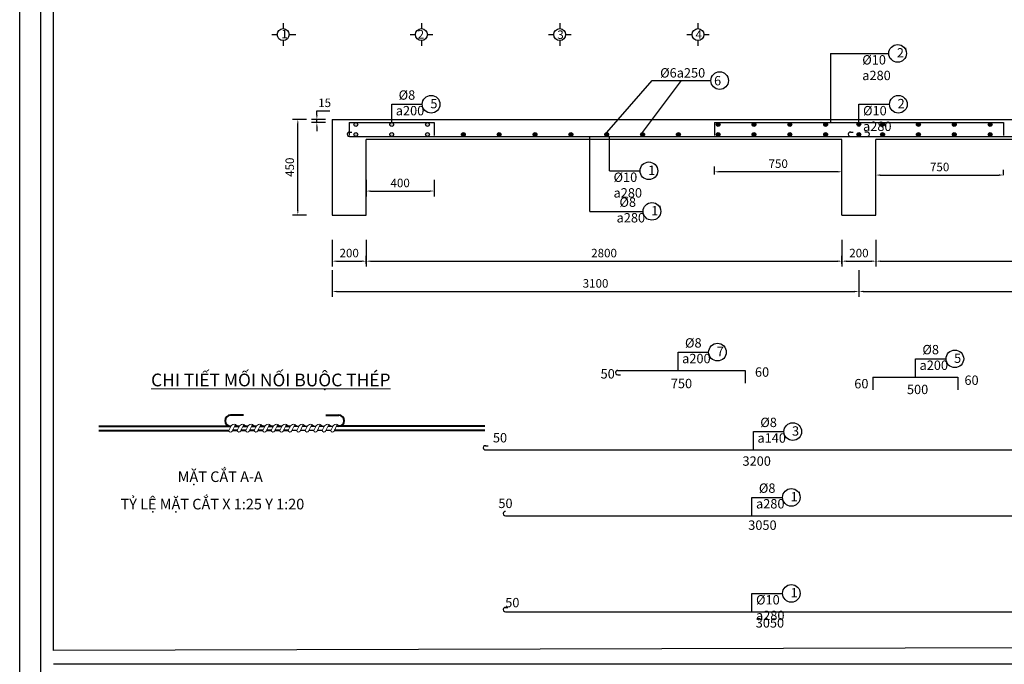
# Model space of a CAD drawing. Units: millimetres. Extents: x -237 to 35624, y -29130 to 10422.
# Drawn here: x 1027 to 1259, y 264 to 415 of the extents above; entities that cross this region are included whole.
import ezdxf

# ---------------------------------------------------------------- set-up
doc = ezdxf.new("R2010")
doc.units = ezdxf.units.MM
doc.layers.add('BAO SAN A-A', color=40, linetype='Continuous')
for name, color, linetype, lineweight in [('CHU', 5, 'Continuous', 15), ('DAI', 3, 'Continuous', 30), ('SAN', 33, 'Continuous', 20), ('THEP', 1, 'Continuous', 30)]:
    doc.layers.add(name, color=color, linetype=linetype, lineweight=lineweight)
doc.styles.add('GHIKICHTHUOC', font='times.ttf')
doc.styles.add('tieude', font='times.ttf')
doc.dimstyles.new('1-20', dxfattribs={"dimtxt": 2, "dimasz": 1, "dimexe": 1.25, "dimexo": 0.625, "dimtad": 1, "dimtoh": 1, "dimdec": 0, "dimlfac": 20, "dimzin": 1, "dimdsep": 46, "dimtxsty": 'GHIKICHTHUOC', "dimcen": 2.5, "dimclrd": 4, "dimclrt": 4, "dimadec": 0, "dimazin": 0, "dimtfac": 1, "dimtdec": 0, "dimtmove": 0, "dimatfit": 3, "dimfxl": 2, "dimfxlon": 1, "dimtfillclr": 3, "dimlwd": -1, "dimlwe": -1, "dimarcsym": 1})
doc.dimstyles.new('1-25', dxfattribs={"dimtxt": 2, "dimasz": 1, "dimexe": 1.25, "dimexo": 0.625, "dimtad": 1, "dimtoh": 1, "dimdec": 0, "dimlfac": 25, "dimzin": 1, "dimdsep": 46, "dimtxsty": 'GHIKICHTHUOC', "dimcen": 2.5, "dimclrd": 3, "dimclre": 3, "dimclrt": 3, "dimadec": 0, "dimazin": 0, "dimtfac": 1, "dimtdec": 0, "dimtmove": 0, "dimatfit": 3, "dimfxl": 5, "dimfxlon": 1, "dimtfillclr": 3, "dimlwd": -1, "dimlwe": -1, "dimarcsym": 1})

# ---------------------------------------------------------------- blocks, each defined once
blk = doc.blocks.new('*D99')
at = {"color": 3}
for p, q in [((1100.43, 363.6), (1100.43, 357.35)), ((1108.43, 363.6), (1108.43, 357.35)), ((1101.43, 358.6), (1107.43, 358.6))]:
    blk.add_line(p, q, dxfattribs=at)
for points in [[(1101.43, 358.77), (1101.43, 358.44), (1100.43, 358.6)], [(1107.43, 358.77), (1107.43, 358.44), (1108.43, 358.6)]]:
    blk.add_solid(points, dxfattribs=at)
at = {"layer": 'Defpoints', "color": 0}
for p in [(1100.43, 369.46), (1108.43, 369.46), (1108.43, 358.6)]:
    blk.add_point(p, dxfattribs=at)
at = {"color": 3, "insert": (1104.43, 360.25), "char_height": 2, "attachment_point": 5, "style": 'GHIKICHTHUOC'}
blk.add_mtext('200', dxfattribs=at)
blk = doc.blocks.new('*D100')
at = {"layer": 'BAO SAN A-A', "color": 3}
for p, q in [((1220.43, 363.6), (1220.43, 357.35)), ((1228.43, 363.6), (1228.43, 357.35)), ((1221.43, 358.6), (1227.43, 358.6))]:
    blk.add_line(p, q, dxfattribs=at)
for points in [[(1221.43, 358.77), (1221.43, 358.44), (1220.43, 358.6)], [(1227.43, 358.77), (1227.43, 358.44), (1228.43, 358.6)]]:
    blk.add_solid(points, dxfattribs=at)
at = {"layer": 'Defpoints', "color": 0}
for p in [(1220.43, 369.46), (1228.43, 369.46), (1228.43, 358.6)]:
    blk.add_point(p, dxfattribs=at)
at = {"layer": 'BAO SAN A-A', "color": 3, "insert": (1224.43, 360.25), "char_height": 2, "attachment_point": 5, "style": 'GHIKICHTHUOC'}
blk.add_mtext('200', dxfattribs=at)
blk = doc.blocks.new('*D97')
at = {"color": 3}
for p, q in [((1108.43, 357.99), (1108.43, 359.85)), ((1220.43, 357.99), (1220.43, 359.85)), ((1109.43, 358.6), (1219.43, 358.6))]:
    blk.add_line(p, q, dxfattribs=at)
for points in [[(1109.43, 358.77), (1109.43, 358.44), (1108.43, 358.6)], [(1219.43, 358.77), (1219.43, 358.44), (1220.43, 358.6)]]:
    blk.add_solid(points, dxfattribs=at)
at = {"layer": 'Defpoints', "color": 0}
for p in [(1108.43, 357.37), (1220.43, 358.6), (1220.43, 357.37)]:
    blk.add_point(p, dxfattribs=at)
at = {"color": 3, "insert": (1164.43, 360.25), "char_height": 2, "attachment_point": 5, "style": 'GHIKICHTHUOC'}
blk.add_mtext('2800', dxfattribs=at)
blk = doc.blocks.new('*D98')
at = {"layer": 'BAO SAN A-A', "color": 3}
for p, q in [((1228.43, 363.6), (1228.43, 357.35)), ((1344.43, 363.6), (1344.43, 357.35)), ((1229.43, 358.6), (1343.43, 358.6))]:
    blk.add_line(p, q, dxfattribs=at)
for points in [[(1229.43, 358.77), (1229.43, 358.44), (1228.43, 358.6)], [(1343.43, 358.77), (1343.43, 358.44), (1344.43, 358.6)]]:
    blk.add_solid(points, dxfattribs=at)
at = {"layer": 'Defpoints', "color": 0}
for p in [(1228.43, 369.46), (1344.43, 369.46), (1344.43, 358.6)]:
    blk.add_point(p, dxfattribs=at)
at = {"layer": 'BAO SAN A-A', "color": 3, "insert": (1286.43, 360.25), "char_height": 2, "attachment_point": 5, "style": 'GHIKICHTHUOC'}
blk.add_mtext('2900', dxfattribs=at)
blk = doc.blocks.new('*D102')
at = {"layer": 'BAO SAN A-A', "color": 3}
for p, q in [((1100.43, 356.48), (1100.43, 350.23)), ((1224.43, 356.48), (1224.43, 350.23)), ((1101.43, 351.48), (1223.43, 351.48))]:
    blk.add_line(p, q, dxfattribs=at)
for points in [[(1101.43, 351.64), (1101.43, 351.31), (1100.43, 351.48)], [(1223.43, 351.64), (1223.43, 351.31), (1224.43, 351.48)]]:
    blk.add_solid(points, dxfattribs=at)
at = {"layer": 'Defpoints', "color": 0}
for p in [(1100.43, 369.46), (1224.43, 369.46), (1224.43, 351.48)]:
    blk.add_point(p, dxfattribs=at)
at = {"layer": 'BAO SAN A-A', "color": 3, "insert": (1162.43, 353.12), "char_height": 2, "attachment_point": 5, "style": 'GHIKICHTHUOC'}
blk.add_mtext('3100', dxfattribs=at)
blk = doc.blocks.new('*D103')
at = {"layer": 'BAO SAN A-A', "color": 3}
for p, q in [((1224.43, 356.48), (1224.43, 350.23)), ((1348.43, 356.48), (1348.43, 350.23)), ((1225.43, 351.48), (1347.43, 351.48))]:
    blk.add_line(p, q, dxfattribs=at)
for points in [[(1225.43, 351.64), (1225.43, 351.31), (1224.43, 351.48)], [(1347.43, 351.64), (1347.43, 351.31), (1348.43, 351.48)]]:
    blk.add_solid(points, dxfattribs=at)
at = {"layer": 'Defpoints', "color": 0}
for p in [(1224.43, 369.46), (1348.43, 369.46), (1348.43, 351.48)]:
    blk.add_point(p, dxfattribs=at)
at = {"layer": 'BAO SAN A-A', "color": 3, "insert": (1286.43, 353.12), "char_height": 2, "attachment_point": 5, "style": 'GHIKICHTHUOC'}
blk.add_mtext('3100', dxfattribs=at)
blk = doc.blocks.new('*D104')
at = {"color": 3}
for p, q in [((1108.43, 377.71), (1108.43, 373.85)), ((1124.43, 377.71), (1124.43, 373.85)), ((1109.43, 375.1), (1123.43, 375.1))]:
    blk.add_line(p, q, dxfattribs=at)
for points in [[(1109.43, 375.26), (1109.43, 374.93), (1108.43, 375.1)], [(1123.43, 375.26), (1123.43, 374.93), (1124.43, 375.1)]]:
    blk.add_solid(points, dxfattribs=at)
at = {"layer": 'Defpoints', "color": 0}
for p in [(1108.43, 378.33), (1124.43, 378.33), (1124.43, 375.1)]:
    blk.add_point(p, dxfattribs=at)
at = {"color": 3, "insert": (1116.43, 376.74), "char_height": 2, "attachment_point": 5, "style": 'GHIKICHTHUOC'}
blk.add_mtext('400', dxfattribs=at)
blk = doc.blocks.new('*D105')
at = {"color": 3}
for p, q in [((1190.43, 378.96), (1190.43, 380.88)), ((1220.43, 378.96), (1220.43, 380.88)), ((1219.43, 379.63), (1191.43, 379.63))]:
    blk.add_line(p, q, dxfattribs=at)
for points in [[(1191.43, 379.8), (1191.43, 379.46), (1190.43, 379.63)], [(1219.43, 379.8), (1219.43, 379.46), (1220.43, 379.63)]]:
    blk.add_solid(points, dxfattribs=at)
at = {"layer": 'Defpoints', "color": 0}
for p in [(1190.43, 379.63), (1190.43, 378.33), (1220.43, 378.33)]:
    blk.add_point(p, dxfattribs=at)
at = {"color": 3, "insert": (1205.43, 381.28), "char_height": 2, "attachment_point": 5, "style": 'GHIKICHTHUOC'}
blk.add_mtext('750', dxfattribs=at)
blk = doc.blocks.new('*D106')
at = {"color": 3}
for p, q in [((1228.43, 378.86), (1228.43, 380.11)), ((1229.43, 378.86), (1257.43, 378.86)), ((1258.43, 378.86), (1258.43, 380.11))]:
    blk.add_line(p, q, dxfattribs=at)
for points in [[(1229.43, 379.03), (1229.43, 378.69), (1228.43, 378.86)], [(1257.43, 379.03), (1257.43, 378.69), (1258.43, 378.86)]]:
    blk.add_solid(points, dxfattribs=at)
at = {"layer": 'Defpoints', "color": 0}
for p in [(1228.43, 378.33), (1258.43, 378.86), (1258.43, 378.33)]:
    blk.add_point(p, dxfattribs=at)
at = {"color": 3, "insert": (1243.43, 380.5), "char_height": 2, "attachment_point": 5, "style": 'GHIKICHTHUOC'}
blk.add_mtext('750', dxfattribs=at)
blk = doc.blocks.new('*D108')
at = {"color": 0}
for p, q in [((1098.82, 391.96), (1095.57, 391.96)), ((1098.82, 391.21), (1095.57, 391.21))]:
    blk.add_line(p, q, dxfattribs=at)
at = {"color": 4}
for p, q in [((1096.82, 392.96), (1096.82, 393.96)), ((1096.82, 393.96), (1099.86, 393.96)), ((1096.82, 391.21), (1096.82, 391.96)), ((1096.82, 390.21), (1096.82, 389.21))]:
    blk.add_line(p, q, dxfattribs=at)
for points in [[(1096.65, 392.96), (1096.99, 392.96), (1096.82, 391.96)], [(1096.65, 390.21), (1096.99, 390.21), (1096.82, 391.21)]]:
    blk.add_solid(points, dxfattribs=at)
at = {"layer": 'Defpoints', "color": 0}
for p in [(1096.82, 391.96), (1104.43, 391.96), (1104.43, 391.21)]:
    blk.add_point(p, dxfattribs=at)
at = {"color": 4, "insert": (1098.65, 395.6), "char_height": 2, "attachment_point": 5, "style": 'GHIKICHTHUOC'}
blk.add_mtext('15', dxfattribs=at)
blk = doc.blocks.new('*D109')
at = {"color": 0}
for p, q in [((1094.34, 391.96), (1091.09, 391.96)), ((1094.34, 369.46), (1091.09, 369.46))]:
    blk.add_line(p, q, dxfattribs=at)
at = {"color": 4}
blk.add_line((1092.34, 370.46), (1092.34, 390.96), dxfattribs=at)
for points in [[(1092.17, 390.96), (1092.5, 390.96), (1092.34, 391.96)], [(1092.17, 370.46), (1092.5, 370.46), (1092.34, 369.46)]]:
    blk.add_solid(points, dxfattribs=at)
at = {"layer": 'Defpoints', "color": 0}
for p in [(1092.34, 391.96), (1100.43, 391.96), (1100.43, 369.46)]:
    blk.add_point(p, dxfattribs=at)
at = {"color": 4, "insert": (1090.69, 380.71), "char_height": 2, "attachment_point": 5, "rotation": 90, "style": 'GHIKICHTHUOC'}
blk.add_mtext('450', dxfattribs=at)

msp = doc.modelspace()

# ---------------------------------------------------------------- hatches: boundary and pattern name
h = msp.add_hatch(color=11)
h.set_gradient(color1=(255, 255, 0), one_color=1, tint=1)
h.paths.add_polyline_path([(1105.545, 388.4138, 1), (1106.4491, 388.4138, 1)])
h.paths.add_polyline_path([(1106.4491, 390.7539, 1), (1105.545, 390.7539, 1)])
h.paths.add_polyline_path([(1113.9827, 388.4138, 1), (1114.8867, 388.4138, 1)])
h.paths.add_polyline_path([(1113.9827, 390.7539, 1), (1114.8867, 390.7539, 1)])
h.paths.add_polyline_path([(1123.3241, 388.4138, 1), (1122.4201, 388.4138, 1)])
h.paths.add_polyline_path([(1123.3241, 390.7539, 1), (1122.4201, 390.7539, 1)])
h = msp.add_hatch(color=11)
h.set_gradient(color1=(255, 255, 0), one_color=1, tint=1)
h.paths.add_polyline_path([(1190.8243, 390.7539, 1), (1191.7283, 390.7539, 1)])
h = msp.add_hatch(color=11)
h.set_gradient(color1=(255, 255, 0), one_color=1, tint=1)
h.paths.add_polyline_path([(1199.2617, 390.7539, 1), (1200.1657, 390.7539, 1)])
h = msp.add_hatch(color=11)
h.set_gradient(color1=(255, 255, 0), one_color=1, tint=1)
h.paths.add_polyline_path([(1207.6993, 390.7539, 1), (1208.6034, 390.7539, 1)])
h = msp.add_hatch(color=11)
h.set_gradient(color1=(255, 255, 0), one_color=1, tint=1)
h.paths.add_polyline_path([(1216.137, 390.7539, 1), (1217.041, 390.7539, 1)])
h = msp.add_hatch(color=11)
h.set_gradient(color1=(255, 255, 0), one_color=1, tint=1)
h.paths.add_polyline_path([(1223.9645, 390.8141, 1), (1224.8685, 390.8141, 1)])
h = msp.add_hatch(color=11)
h.set_gradient(color1=(255, 255, 0), one_color=1, tint=1)
h.paths.add_polyline_path([(1229.545, 390.7539, 1), (1230.4491, 390.7539, 1)])
h = msp.add_hatch(color=11)
h.set_gradient(color1=(255, 255, 0), one_color=1, tint=1)
h.paths.add_polyline_path([(1237.9827, 390.7539, 1), (1238.8867, 390.7539, 1)])
h = msp.add_hatch(color=11)
h.set_gradient(color1=(255, 255, 0), one_color=1, tint=1)
h.paths.add_polyline_path([(1246.4201, 390.7539, 1), (1247.3241, 390.7539, 1)])
h = msp.add_hatch(color=11)
h.set_gradient(color1=(255, 255, 0), one_color=1, tint=1)
h.paths.add_polyline_path([(1254.8575, 390.7539, 1), (1255.7615, 390.7539, 1)])
h = msp.add_hatch(color=11)
h.set_gradient(color1=(255, 255, 0), one_color=1, tint=1)
h.paths.add_polyline_path([(1130.8575, 388.4138, 1), (1131.7615, 388.4138, 1)])
h = msp.add_hatch(color=11)
h.set_gradient(color1=(255, 255, 0), one_color=1, tint=1)
h.paths.add_polyline_path([(1139.2951, 388.4138, 1), (1140.1992, 388.4138, 1)])
h = msp.add_hatch(color=11)
h.set_gradient(color1=(255, 255, 0), one_color=1, tint=1)
h.paths.add_polyline_path([(1147.7328, 388.4138, 1), (1148.6368, 388.4138, 1)])
h = msp.add_hatch(color=11)
h.set_gradient(color1=(255, 255, 0), one_color=1, tint=1)
h.paths.add_polyline_path([(1156.1702, 388.4138, 1), (1157.0742, 388.4138, 1)])
h = msp.add_hatch(color=11)
h.set_gradient(color1=(255, 255, 0), one_color=1, tint=1)
h.paths.add_polyline_path([(1164.6076, 388.4138, 1), (1165.5116, 388.4138, 1)])
h = msp.add_hatch(color=11)
h.set_gradient(color1=(255, 255, 0), one_color=1, tint=1)
h.paths.add_polyline_path([(1173.0452, 388.4138, 1), (1173.9492, 388.4138, 1)])
h = msp.add_hatch(color=11)
h.set_gradient(color1=(255, 255, 0), one_color=1, tint=1)
h.paths.add_polyline_path([(1181.4829, 388.4138, 1), (1182.3869, 388.4138, 1)])
h = msp.add_hatch(color=11)
h.set_gradient(color1=(255, 255, 0), one_color=1, tint=1)
h.paths.add_polyline_path([(1190.8243, 388.4138, 1), (1191.7283, 388.4138, 1)])
h = msp.add_hatch(color=11)
h.set_gradient(color1=(255, 255, 0), one_color=1, tint=1)
h.paths.add_polyline_path([(1199.2617, 388.4138, 1), (1200.1657, 388.4138, 1)])
h = msp.add_hatch(color=11)
h.set_gradient(color1=(255, 255, 0), one_color=1, tint=1)
h.paths.add_polyline_path([(1207.6993, 388.4138, 1), (1208.6034, 388.4138, 1)])
h = msp.add_hatch(color=11)
h.set_gradient(color1=(255, 255, 0), one_color=1, tint=1)
h.paths.add_polyline_path([(1216.137, 388.4138, 1), (1217.041, 388.4138, 1)])
h = msp.add_hatch(color=11)
h.set_gradient(color1=(255, 255, 0), one_color=1, tint=1)
h.paths.add_polyline_path([(1223.9645, 388.4138, 1), (1224.8685, 388.4138, 1)])
h = msp.add_hatch(color=11)
h.set_gradient(color1=(255, 255, 0), one_color=1, tint=1)
h.paths.add_polyline_path([(1229.545, 388.4138, 1), (1230.4491, 388.4138, 1)])
h = msp.add_hatch(color=11)
h.set_gradient(color1=(255, 255, 0), one_color=1, tint=1)
h.paths.add_polyline_path([(1237.9827, 388.4138, 1), (1238.8867, 388.4138, 1)])
h = msp.add_hatch(color=11)
h.set_gradient(color1=(255, 255, 0), one_color=1, tint=1)
h.paths.add_polyline_path([(1246.4201, 388.4138, 1), (1247.3241, 388.4138, 1)])
h = msp.add_hatch(color=11)
h.set_gradient(color1=(255, 255, 0), one_color=1, tint=1)
h.paths.add_polyline_path([(1254.8575, 388.4138, 1), (1255.7615, 388.4138, 1)])

# ---------------------------------------------------------------- linework, layer by layer
for p, q in [((1034.8371, 267.0409), (1034.8371, 554.6098)), ((1088.8875, 414.5734), (1088.8875, 413.3096)), ((1121.4375, 414.5734), (1121.4375, 413.3096)), ((1153.9875, 414.5734), (1153.9875, 413.3096)), ((1186.5375, 414.5734), (1186.5375, 413.3096)), ((1086.229, 411.9149), (1087.4927, 411.9149)), ((1088.8875, 410.5201), (1088.8875, 409.2564)), ((1090.2822, 411.9149), (1091.8718, 411.9149)), ((1118.779, 411.9149), (1120.0427, 411.9149)), ((1121.4375, 410.5201), (1121.4375, 409.2564)), ((1122.8322, 411.9149), (1124.096, 411.9149)), ((1151.329, 411.9149), (1152.5927, 411.9149)), ((1153.9875, 410.5201), (1153.9875, 409.2564)), ((1155.3822, 411.9149), (1156.646, 411.9149)), ((1183.879, 411.9149), (1185.1427, 411.9149)), ((1186.5375, 410.5201), (1186.5375, 409.2564)), ((1187.9322, 411.9149), (1189.196, 411.9149)), ((1217.7461, 407.4787), (1231.453, 407.4787)), ((1217.7507, 407.4787), (1217.7507, 391.2059)), ((1165.0596, 388.8659), (1175.7769, 401.0897)), ((1173.4972, 388.8659), (1182.6741, 401.0897)), ((1175.7769, 401.0897), (1189.5714, 401.0897)), ((1114.4347, 391.2059), (1114.4347, 395.5224)), ((1114.4347, 395.5224), (1121.6394, 395.5224)), ((1224.4347, 391.2059), (1224.4347, 395.5224)), ((1224.4347, 395.5224), (1231.6394, 395.5224)), ((1161.0547, 370.3219), (1161.0547, 387.9618)), ((1165.7011, 379.8608), (1165.7011, 387.9618)), ((1165.7011, 379.8608), (1165.7011, 387.9618)), ((1165.7011, 379.8608), (1172.9057, 379.8608)), ((1165.7011, 379.8608), (1172.9057, 379.8608)), ((1161.0547, 370.3219), (1173.6219, 370.3219)), ((1181.8478, 332.8877), (1181.8478, 337.2042)), ((1181.8478, 337.2042), (1189.0524, 337.2042)), ((1237.7315, 331.3101), (1237.7315, 335.6266)), ((1237.7315, 335.6266), (1244.9361, 335.6266)), ((1199.5746, 314.1892), (1199.5746, 318.5057)), ((1199.5746, 318.5057), (1206.7793, 318.5057)), ((1199.2414, 298.7182), (1199.2414, 303.0347)), ((1199.2414, 303.0347), (1206.4461, 303.0347)), ((1199.2414, 276.1289), (1199.2414, 280.4454)), ((1199.2414, 280.4454), (1206.4461, 280.4454)), ((1399.6132, 267.9648), (1034.8371, 267.0409)), ((1399.6132, 263.7602), (1034.8371, 263.7602))]:
    msp.add_line(p, q)
at = {"color": 11}
msp.add_line((1141.1644, 277.1348), (1141.7838, 277.1348), dxfattribs=at)
for points in [[(1026.8595, -31.411), (1026.8595, 562.589), (1867.8595, 562.589), (1867.8595, -31.411), (1026.8595, -31.411)], [(1031.8595, -26.411), (1031.8595, 557.589), (1862.8595, 557.589), (1862.8595, -26.411)], [(1031.8595, -26.411), (1031.8595, 557.589), (1862.8595, 557.589), (1862.8595, -26.411)]]:
    msp.add_lwpolyline(points, close=True)
for centre, radius in [((1088.8875, 411.9149), 1.3948), ((1121.4375, 411.9149), 1.3948), ((1153.9875, 411.9149), 1.3948), ((1186.5375, 411.9149), 1.3948), ((1233.533, 407.4787), 2.0754), ((1191.6468, 401.0897), 2.0754), ((1123.7147, 395.5224), 2.0754), ((1233.7147, 395.5224), 2.0754), ((1105.9971, 390.7539), 0.452), ((1114.4347, 390.7539), 0.452), ((1122.8721, 390.7539), 0.452), ((1191.2763, 390.7539), 0.452), ((1191.2763, 390.7539), 0.452), ((1199.7137, 390.7539), 0.452), ((1208.1513, 390.7539), 0.452), ((1216.589, 390.7539), 0.452), ((1224.4165, 390.8141), 0.452), ((1229.9971, 390.7539), 0.452), ((1238.4347, 390.7539), 0.452), ((1246.8721, 390.7539), 0.452), ((1255.3095, 390.7539), 0.452), ((1105.9971, 388.4138), 0.452), ((1114.4347, 388.4138), 0.452), ((1122.8721, 388.4138), 0.452), ((1131.3095, 388.4138), 0.452), ((1139.7471, 388.4138), 0.452), ((1139.7471, 388.4138), 0.452), ((1148.1848, 388.4138), 0.452), ((1148.1848, 388.4138), 0.452), ((1156.6222, 388.4138), 0.452), ((1156.6222, 388.4138), 0.452), ((1165.0596, 388.4138), 0.452), ((1165.0596, 388.4138), 0.452), ((1173.4972, 388.4138), 0.452), ((1173.4972, 388.4138), 0.452), ((1181.9349, 388.4138), 0.452), ((1181.9349, 388.4138), 0.452), ((1191.2763, 388.4138), 0.452), ((1191.2763, 388.4138), 0.452), ((1199.7137, 388.4138), 0.452), ((1208.1513, 388.4138), 0.452), ((1216.589, 388.4138), 0.452), ((1224.4165, 388.4138), 0.452), ((1229.9971, 388.4138), 0.452), ((1238.4347, 388.4138), 0.452), ((1246.8721, 388.4138), 0.452), ((1255.3095, 388.4138), 0.452), ((1174.9811, 379.8608), 2.0754), ((1174.9811, 379.8608), 2.0754), ((1175.6973, 370.3219), 2.0754), ((1191.1278, 337.2042), 2.0754), ((1247.0115, 335.6266), 2.0754), ((1208.8547, 318.5057), 2.0754), ((1208.5214, 303.0347), 2.0754), ((1208.5214, 280.4454), 2.0754)]:
    msp.add_circle(centre, radius)
for centre in [(1199.7137, 390.7539), (1208.1513, 390.7539), (1216.589, 390.7539), (1229.9971, 390.7539), (1238.4347, 390.7539), (1246.8721, 390.7539), (1255.3095, 390.7539), (1199.7137, 388.4138), (1208.1513, 388.4138), (1216.589, 388.4138), (1229.9971, 388.4138), (1238.4347, 388.4138), (1246.8721, 388.4138), (1255.3095, 388.4138)]:
    msp.add_circle(centre, 0.452, dxfattribs=at)
at = {"layer": 'BAO SAN A-A'}
for p, q in [((1100.4347, 391.9559), (1380.1394, 391.9559)), ((1100.4347, 391.9559), (1100.4347, 369.4559)), ((1108.4347, 369.4559), (1108.4347, 387.2059)), ((1220.4347, 387.2059), (1108.4347, 387.2059)), ((1220.4347, 369.4559), (1220.4347, 387.2059)), ((1344.4347, 387.2059), (1228.4347, 387.2059)), ((1228.4347, 369.4559), (1228.4347, 387.2059)), ((1100.4347, 369.4559), (1108.4347, 369.4559)), ((1220.4347, 369.4559), (1228.4347, 369.4559))]:
    msp.add_line(p, q, dxfattribs=at)
at = {"layer": 'DAI', "lineweight": 40}
for p, q in [((1079.5722, 322.3573), (1076.5204, 322.3573)), ((1079.5722, 322.3573), (1076.5204, 322.3573)), ((1098.9104, 322.3573), (1101.9604, 322.3573)), ((1098.9104, 322.3573), (1101.9604, 322.3573)), ((1045.4763, 319.7552), (1076.5965, 319.7552)), ((1045.4763, 319.7552), (1076.5965, 319.7552)), ((1045.4763, 318.7552), (1076.0909, 318.7552)), ((1045.4763, 318.7552), (1076.0909, 318.7552)), ((1078.0909, 318.7552), (1076.9278, 318.7552)), ((1078.0909, 318.7552), (1076.9278, 318.7552)), ((1077.4334, 319.7552), (1078.5965, 319.7552)), ((1080.0909, 318.7552), (1078.9278, 318.7552)), ((1079.4334, 319.7552), (1080.5965, 319.7552)), ((1082.0909, 318.7552), (1080.9278, 318.7552)), ((1082.0909, 318.7552), (1080.9278, 318.7552)), ((1081.4334, 319.7552), (1082.5965, 319.7552)), ((1081.4334, 319.7552), (1082.5965, 319.7552)), ((1084.0909, 318.7552), (1082.9278, 318.7552)), ((1084.0909, 318.7552), (1082.9278, 318.7552)), ((1083.4334, 319.7552), (1084.5965, 319.7552)), ((1083.4334, 319.7552), (1084.5965, 319.7552)), ((1086.0909, 318.7552), (1084.9278, 318.7552)), ((1086.0909, 318.7552), (1084.9278, 318.7552)), ((1085.4334, 319.7552), (1086.5965, 319.7552)), ((1085.4334, 319.7552), (1086.5965, 319.7552)), ((1088.0909, 318.7552), (1086.9278, 318.7552)), ((1088.0909, 318.7552), (1086.9278, 318.7552)), ((1087.4334, 319.7552), (1088.5965, 319.7552)), ((1090.0909, 318.7552), (1088.9278, 318.7552)), ((1090.0909, 318.7552), (1088.9278, 318.7552)), ((1089.4334, 319.7552), (1090.5965, 319.7552)), ((1089.4334, 319.7552), (1090.5965, 319.7552)), ((1136.3933, 318.7552), (1100.9278, 318.7552)), ((1136.3933, 318.7552), (1100.9278, 318.7552)), ((1136.3933, 319.7552), (1101.9604, 319.7552)), ((1136.3933, 319.7552), (1103.8583, 319.7552))]:
    msp.add_line(p, q, dxfattribs=at)
at = {"layer": 'DAI'}
for p, q in [((1077.4334, 319.7552), (1078.5965, 319.7552)), ((1080.0909, 318.7552), (1078.9278, 318.7552)), ((1079.4334, 319.7552), (1080.5965, 319.7552)), ((1087.4334, 319.7552), (1088.5965, 319.7552)), ((1092.0909, 318.7552), (1090.9278, 318.7552)), ((1092.0909, 318.7552), (1090.9278, 318.7552)), ((1091.4334, 319.7552), (1092.5965, 319.7552)), ((1091.4334, 319.7552), (1092.5965, 319.7552)), ((1094.0909, 318.7552), (1092.9278, 318.7552)), ((1094.0909, 318.7552), (1092.9278, 318.7552)), ((1093.4334, 319.7552), (1094.5965, 319.7552)), ((1093.4334, 319.7552), (1094.5965, 319.7552)), ((1096.0909, 318.7552), (1094.9278, 318.7552)), ((1096.0909, 318.7552), (1094.9278, 318.7552)), ((1095.4334, 319.7552), (1096.5965, 319.7552)), ((1095.4334, 319.7552), (1096.5965, 319.7552)), ((1098.0909, 318.7552), (1096.9278, 318.7552)), ((1098.0909, 318.7552), (1096.9278, 318.7552)), ((1097.4334, 319.7552), (1098.5965, 319.7552)), ((1097.4334, 319.7552), (1098.5965, 319.7552)), ((1100.0909, 318.7552), (1098.9278, 318.7552)), ((1100.0909, 318.7552), (1098.9278, 318.7552)), ((1099.4334, 319.7552), (1100.5965, 319.7552)), ((1099.4334, 319.7552), (1100.5965, 319.7552)), ((1101.4334, 319.7552), (1101.9604, 319.7552)), ((1101.4334, 319.7552), (1101.9604, 319.7552))]:
    msp.add_line(p, q, dxfattribs=at)
at = {"layer": 'DAI', "lineweight": 40}
for centre, start, end in [((1076.5204, 321.0562), 90, 270), ((1076.5204, 321.0562), 90, 270), ((1101.9604, 321.0562), 270, 90), ((1101.9604, 321.0562), 270, 90)]:
    msp.add_arc(centre, 1.301, start, end, dxfattribs=at)
at = {"layer": 'SAN'}
for p, q in [((1077.6316, 320.1473), (1076.8638, 318.6287)), ((1077.6316, 320.1473), (1076.8638, 318.6287)), ((1077.6316, 320.1473), (1078.115, 319.7552)), ((1077.6316, 320.1473), (1078.115, 319.7552)), ((1079.6316, 320.1473), (1078.8638, 318.6287)), ((1079.6316, 320.1473), (1078.8638, 318.6287)), ((1079.6316, 320.1473), (1080.115, 319.7552)), ((1079.6316, 320.1473), (1080.115, 319.7552)), ((1081.6316, 320.1473), (1080.8638, 318.6287)), ((1081.6316, 320.1473), (1080.8638, 318.6287)), ((1081.6316, 320.1473), (1082.115, 319.7552)), ((1081.6316, 320.1473), (1082.115, 319.7552)), ((1083.6316, 320.1473), (1082.8638, 318.6287)), ((1083.6316, 320.1473), (1082.8638, 318.6287)), ((1083.6316, 320.1473), (1084.115, 319.7552)), ((1083.6316, 320.1473), (1084.115, 319.7552)), ((1085.6316, 320.1473), (1084.8638, 318.6287)), ((1085.6316, 320.1473), (1084.8638, 318.6287)), ((1085.6316, 320.1473), (1086.115, 319.7552)), ((1085.6316, 320.1473), (1086.115, 319.7552)), ((1087.6316, 320.1473), (1086.8638, 318.6287)), ((1087.6316, 320.1473), (1086.8638, 318.6287)), ((1087.6316, 320.1473), (1088.115, 319.7552)), ((1087.6316, 320.1473), (1088.115, 319.7552)), ((1089.6316, 320.1473), (1088.8638, 318.6287)), ((1089.6316, 320.1473), (1088.8638, 318.6287)), ((1089.6316, 320.1473), (1090.115, 319.7552)), ((1089.6316, 320.1473), (1090.115, 319.7552)), ((1091.6316, 320.1473), (1090.8638, 318.6287)), ((1091.6316, 320.1473), (1090.8638, 318.6287)), ((1091.6316, 320.1473), (1092.115, 319.7552)), ((1091.6316, 320.1473), (1092.115, 319.7552)), ((1093.6316, 320.1473), (1092.8638, 318.6287)), ((1093.6316, 320.1473), (1092.8638, 318.6287)), ((1093.6316, 320.1473), (1094.115, 319.7552)), ((1093.6316, 320.1473), (1094.115, 319.7552)), ((1095.6316, 320.1473), (1094.8638, 318.6287)), ((1095.6316, 320.1473), (1094.8638, 318.6287)), ((1095.6316, 320.1473), (1096.115, 319.7552)), ((1095.6316, 320.1473), (1096.115, 319.7552)), ((1097.6316, 320.1473), (1096.8638, 318.6287)), ((1097.6316, 320.1473), (1096.8638, 318.6287)), ((1097.6316, 320.1473), (1098.115, 319.7552)), ((1097.6316, 320.1473), (1098.115, 319.7552)), ((1099.6316, 320.1473), (1098.8638, 318.6287)), ((1099.6316, 320.1473), (1098.8638, 318.6287)), ((1099.6316, 320.1473), (1100.115, 319.7552)), ((1099.6316, 320.1473), (1100.115, 319.7552)), ((1101.6316, 320.1473), (1100.8638, 318.6287)), ((1101.6316, 320.1473), (1100.8638, 318.6287)), ((1101.6316, 320.1473), (1102.115, 319.7552)), ((1101.6316, 320.1473), (1102.115, 319.7552)), ((1076.6337, 319.8287), (1076.0909, 318.7552)), ((1076.6337, 319.8287), (1076.0909, 318.7552)), ((1078.6337, 319.8287), (1078.0909, 318.7552)), ((1078.6337, 319.8287), (1078.0909, 318.7552)), ((1080.6337, 319.8287), (1080.0909, 318.7552)), ((1080.6337, 319.8287), (1080.0909, 318.7552)), ((1082.6337, 319.8287), (1082.0909, 318.7552)), ((1082.6337, 319.8287), (1082.0909, 318.7552)), ((1084.6337, 319.8287), (1084.0909, 318.7552)), ((1084.6337, 319.8287), (1084.0909, 318.7552)), ((1086.6337, 319.8287), (1086.0909, 318.7552)), ((1086.6337, 319.8287), (1086.0909, 318.7552)), ((1088.6337, 319.8287), (1088.0909, 318.7552)), ((1088.6337, 319.8287), (1088.0909, 318.7552)), ((1090.6337, 319.8287), (1090.0909, 318.7552)), ((1090.6337, 319.8287), (1090.0909, 318.7552)), ((1092.6337, 319.8287), (1092.0909, 318.7552)), ((1092.6337, 319.8287), (1092.0909, 318.7552)), ((1094.6337, 319.8287), (1094.0909, 318.7552)), ((1094.6337, 319.8287), (1094.0909, 318.7552)), ((1096.6337, 319.8287), (1096.0909, 318.7552)), ((1096.6337, 319.8287), (1096.0909, 318.7552)), ((1098.6337, 319.8287), (1098.0909, 318.7552)), ((1098.6337, 319.8287), (1098.0909, 318.7552)), ((1100.6337, 319.8287), (1100.0909, 318.7552)), ((1100.6337, 319.8287), (1100.0909, 318.7552))]:
    msp.add_line(p, q, dxfattribs=at)
for centre, radius, start, end in [((1077.2894, 319.4972), 0.7348, 62.237102, 153.179405), ((1077.2894, 319.4972), 0.7348, 62.237102, 153.179405), ((1079.2894, 319.4972), 0.7348, 62.237102, 153.179405), ((1079.2894, 319.4972), 0.7348, 62.237102, 153.179405), ((1081.2894, 319.4972), 0.7348, 62.237102, 153.179405), ((1081.2894, 319.4972), 0.7348, 62.237102, 153.179405), ((1083.2894, 319.4972), 0.7348, 62.237102, 153.179405), ((1083.2894, 319.4972), 0.7348, 62.237102, 153.179405), ((1085.2894, 319.4972), 0.7348, 62.237102, 153.179405), ((1085.2894, 319.4972), 0.7348, 62.237102, 153.179405), ((1087.2894, 319.4972), 0.7348, 62.237102, 153.179405), ((1087.2894, 319.4972), 0.7348, 62.237102, 153.179405), ((1089.2894, 319.4972), 0.7348, 62.237102, 153.179405), ((1089.2894, 319.4972), 0.7348, 62.237102, 153.179405), ((1091.2894, 319.4972), 0.7348, 62.237102, 153.179405), ((1091.2894, 319.4972), 0.7348, 62.237102, 153.179405), ((1093.2894, 319.4972), 0.7348, 62.237102, 153.179405), ((1093.2894, 319.4972), 0.7348, 62.237102, 153.179405), ((1095.2894, 319.4972), 0.7348, 62.237102, 153.179405), ((1095.2894, 319.4972), 0.7348, 62.237102, 153.179405), ((1097.2894, 319.4972), 0.7348, 62.237102, 153.179405), ((1097.2894, 319.4972), 0.7348, 62.237102, 153.179405), ((1099.2894, 319.4972), 0.7348, 62.237102, 153.179405), ((1099.2894, 319.4972), 0.7348, 62.237102, 153.179405), ((1101.2894, 319.4972), 0.7348, 62.237102, 153.179405), ((1101.2894, 319.4972), 0.7348, 62.237102, 153.179405), ((1076.4898, 318.768), 0.3991, 181.82872, 339.572596), ((1076.4898, 318.768), 0.3991, 181.82872, 339.572596), ((1078.4898, 318.768), 0.3991, 181.82872, 339.572596), ((1078.4898, 318.768), 0.3991, 181.82872, 339.572596), ((1080.4898, 318.768), 0.3991, 181.82872, 339.572596), ((1080.4898, 318.768), 0.3991, 181.82872, 339.572596), ((1082.4898, 318.768), 0.3991, 181.82872, 339.572596), ((1082.4898, 318.768), 0.3991, 181.82872, 339.572596), ((1084.4898, 318.768), 0.3991, 181.82872, 339.572596), ((1084.4898, 318.768), 0.3991, 181.82872, 339.572596), ((1086.4898, 318.768), 0.3991, 181.82872, 339.572596), ((1086.4898, 318.768), 0.3991, 181.82872, 339.572596), ((1088.4898, 318.768), 0.3991, 181.82872, 339.572596), ((1088.4898, 318.768), 0.3991, 181.82872, 339.572596), ((1090.4898, 318.768), 0.3991, 181.82872, 339.572596), ((1090.4898, 318.768), 0.3991, 181.82872, 339.572596), ((1092.4898, 318.768), 0.3991, 181.82872, 339.572596), ((1094.4898, 318.768), 0.3991, 181.82872, 339.572596), ((1094.4898, 318.768), 0.3991, 181.82872, 339.572596), ((1096.4898, 318.768), 0.3991, 181.82872, 339.572596), ((1096.4898, 318.768), 0.3991, 181.82872, 339.572596), ((1098.4898, 318.768), 0.3991, 181.82872, 339.572596), ((1098.4898, 318.768), 0.3991, 181.82872, 339.572596), ((1100.4898, 318.768), 0.3991, 181.82872, 339.572596), ((1100.4898, 318.768), 0.3991, 181.82872, 339.572596)]:
    msp.add_arc(centre, radius, start, end, dxfattribs=at)
at = {"layer": 'SAN', "lineweight": 15}
msp.add_arc((1092.4898, 318.768), 0.3991, 181.82872, 339.572596, dxfattribs=at)
at = {"layer": 'THEP'}
for p, q in [((1104.4347, 391.2059), (1124.4347, 391.2059)), ((1104.4347, 391.2059), (1104.4347, 388.2059)), ((1124.4347, 391.2059), (1124.4347, 388.2059)), ((1190.4347, 391.2059), (1258.4347, 391.2059)), ((1190.4347, 391.2059), (1190.4347, 388.2059)), ((1258.4347, 391.2059), (1258.4347, 388.2059)), ((1104.4347, 388.9677), (1105.0542, 388.9677)), ((1104.5117, 387.9618), (1226.5117, 387.9618)), ((1222.4347, 388.9736), (1223.0542, 388.9736)), ((1226.4347, 388.9677), (1225.8153, 388.9677)), ((1226.5117, 387.9618), (1346.4347, 387.9618)), ((1167.6299, 332.8877), (1197.6299, 332.8877)), ((1167.7069, 331.8818), (1168.3307, 331.8818)), ((1197.6299, 332.8877), (1197.6299, 329.8877)), ((1227.7315, 331.3101), (1247.7315, 331.3101)), ((1227.7315, 331.3101), (1227.7315, 328.3101)), ((1247.7315, 331.3101), (1247.7315, 328.3101)), ((1136.4976, 315.1951), (1137.1171, 315.1951)), ((1136.4976, 314.1833), (1264.4976, 314.1833)), ((1141.2414, 298.7182), (1263.2414, 298.7182)), ((1141.2414, 276.1289), (1263.2414, 276.1289))]:
    msp.add_line(p, q, dxfattribs=at)
for centre, start, end in [((1104.4347, 388.4618), 81.242378, 278.757622), ((1222.4347, 388.4677), 81.242378, 278.757622), ((1226.4347, 388.4618), 261.242378, 98.757622), ((1167.6299, 332.3818), 81.242378, 278.757622), ((1136.4976, 314.6892), 81.242378, 278.757622), ((1141.1644, 299.2182), 81.242378, 278.757622), ((1141.1644, 276.6289), 81.242378, 278.757622)]:
    msp.add_arc(centre, 0.5059, start, end, dxfattribs=at)

# ---------------------------------------------------------------- texts
at = {"attachment_point": 1, "style": 'GHIKICHTHUOC'}
for s, insert, char_height, width in [('1', (1088.4239, 413.0394), 2, 2.781221), ('2', (1120.5475, 412.9817), 2, 3.500614), ('3', (1153.4129, 412.8762), 2, 9.888067), ('4', (1185.9528, 412.9161), 2, 9.104152), ("2'", (1233.3532, 408.7251), 2.20588, 3.945238), (' %%C10\\Pa280', (1225.216, 410.7484), 2.20588, 6.241679), ('%%C6a250', (1177.6294, 404.0091), 2.20588, 10.742288), ('6', (1190.3238, 402.169), 2.2059, 7.494309), (' %%C8\\Pa200', (1115.3977, 398.7921), 2.20588, 6.241679), ('5', (1123.5349, 396.7688), 2.2059, 3.272041), ('2', (1233.5349, 396.7688), 2.2059, 3.945238), (' %%C10\\Pa280', (1225.3977, 398.7921), 2.20588, 6.241679), ('1', (1174.8012, 381.1071), 2.2059, 3.945238), ('1', (1174.8012, 381.1071), 2.2059, 3.945238), (' %%C10\\Pa280', (1166.664, 383.1305), 2.20588, 6.241679), (' %%C10\\Pa280', (1166.664, 383.1305), 2.20588, 6.241679), (' %%C8\\Pa280', (1167.3803, 373.5916), 2.20588, 6.241679), ("1'", (1175.5174, 371.5683), 2.20588, 3.945238), (' %%C8\\Pa200', (1182.8108, 340.4739), 2.20588, 6.241679), ('7', (1190.9479, 338.4505), 2.2059, 3.272041), (' %%C8\\Pa200', (1238.6944, 338.8963), 2.20588, 6.241679), ('5', (1246.8316, 336.8729), 2.2059, 3.272041), ('50', (1163.6132, 333.2032), 2.20588, 5.613593), ('60', (1199.955, 333.6217), 2.20588, 5.613593), ('60', (1249.2659, 331.7018), 2.20588, 5.613593), ('750', (1180.1503, 330.9205), 2.20588, 8.914379), ('60', (1223.3367, 330.8857), 2.20588, 5.613593), ('500', (1235.7355, 329.5325), 2.20588, 8.914379), (' %%C8\\Pa140', (1200.5376, 321.7754), 2.20588, 6.241679), ('50', (1138.2637, 318.1674), 2.20588, 5.613593), ('3', (1208.6748, 319.7521), 2.2059, 3.945238), ('3200', (1197.0229, 312.6774), 2.20588, 8.914379), ('{\\C5;MẶT CẮT A-A\\P     }', (1064.0571, 309.1463), 2.5, 243.580735), (' %%C8\\Pa280', (1200.2044, 306.3044), 2.20588, 6.241679), ('{\\C3;TỶ LỆ MẶT CẮT X 1:25 Y 1:20}', (1050.5929, 302.701), 2.5, 69.863615), ("1'", (1208.3416, 304.281), 2.20588, 3.945238), ('50', (1139.548, 302.7268), 2.20588, 5.613593), ('3050', (1198.3725, 297.5974), 2.20588, 8.914379), ('1', (1208.3416, 281.6917), 2.2059, 3.945238), ('50', (1141.1644, 279.3788), 2.20588, 5.613593), (' %%C10\\Pa280', (1200.2044, 283.7151), 2.20588, 6.241679), ('3050', (1200.1316, 274.6054), 2.20588, 8.914379)]:
    msp.add_mtext(s, dxfattribs=dict(at, insert=insert, char_height=char_height, width=width))
at = {"layer": 'CHU', "insert": (1057.7933, 332.1513), "char_height": 3, "width": 88.790537, "attachment_point": 1, "style": 'tieude'}
msp.add_mtext('{\\fTimes New Roman|b1|i0|c0|p18;\\LCHI TIẾT MỐI NỐI BUỘC THÉP}', dxfattribs=at)

# ---------------------------------------------------------------- dimensions: what is measured, and where the dimension line sits
at = {"color": 11}
for p1, p2, distance, dimstyle, picture, middle in [((1104.4347, 391.2059), (1104.4347, 391.9559), 7.6161, '1-20', '*D108', (1098.6498, 395.5982)), ((1100.4347, 369.4559), (1100.4347, 391.9559), 8.0991, '1-20', '*D109', (1090.6933, 380.7059)), ((1220.4347, 378.3309), (1190.4347, 378.3309), -1.3005, '1-25', '*D105', (1205.4347, 381.2766)), ((1228.4347, 378.3309), (1258.4347, 378.3309), 0.5281, '1-25', '*D106', (1243.4347, 380.5042)), ((1108.4347, 378.3309), (1124.4347, 378.3309), -3.235, '1-25', '*D104', (1116.4347, 376.7383)), ((1100.4347, 369.4559), (1108.4347, 369.4559), -10.8529, '1-25', '*D99', (1104.4347, 360.2453)), ((1108.4347, 357.3684), (1220.4347, 357.3684), 1.2346, '1-25', '*D97', (1164.4347, 360.2453))]:
    dim = msp.add_aligned_dim(p1=p1, p2=p2, distance=distance, dimstyle=dimstyle, dxfattribs=at)
    dim.commit()
    dim.dimension.update_dxf_attribs({"geometry": picture, "text_midpoint": middle})
at = {"layer": 'BAO SAN A-A'}
for p1, p2, distance, picture, middle in [((1100.4347, 369.4559), (1224.4347, 369.4559), -17.9781, '*D102', (1162.4347, 353.1201)), ((1220.4347, 369.4559), (1228.4347, 369.4559), -10.8529, '*D100', (1224.4347, 360.2453)), ((1224.4347, 369.4559), (1348.4347, 369.4559), -17.9781, '*D103', (1286.4347, 353.1201)), ((1228.4347, 369.4559), (1344.4347, 369.4559), -10.8529, '*D98', (1286.4347, 360.2482))]:
    dim = msp.add_aligned_dim(p1=p1, p2=p2, distance=distance, dimstyle='1-25', dxfattribs=at)
    dim.commit()
    dim.dimension.update_dxf_attribs({"geometry": picture, "text_midpoint": middle})

doc.saveas('drawing.dxf')
